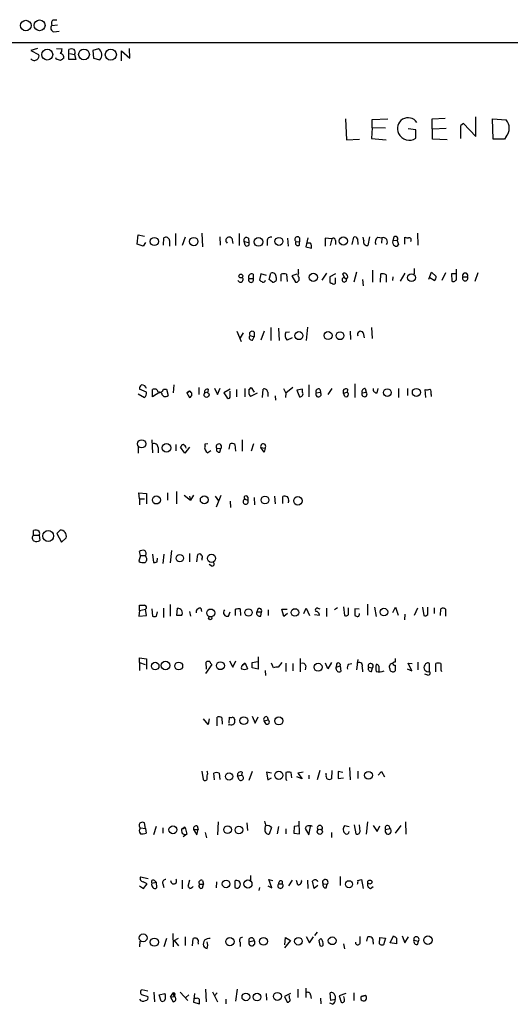
# Model space of a CAD drawing. Extents: x 1 to 1049, y 0 to 884.
# Drawn here: x 858 to 937, y 697 to 857 of the extents above; entities that cross this region are included whole.
import ezdxf

# ---------------------------------------------------------------- set-up
doc = ezdxf.new("R2010")
doc.units = 0
doc.header["$MEASUREMENT"] = 0
doc.layers.add('MAIN', color=5, linetype='CONTINUOUS')

msp = doc.modelspace()

# ---------------------------------------------------------------- linework, layer by layer
at = {"layer": 'MAIN'}
for p, q in [((863.1767, 856.5727), (863.7693, 856.5727)), ((862.9227, 855.6413), (863.854, 855.726)), ((863.2613, 854.6253), (864.108, 854.71)), ((455.3373, 852.8473), (1048.5967, 852.8473)), ((860.6367, 851.916), (859.536, 851.5773)), ((859.536, 851.5773), (860.806, 850.9)), ((863.6847, 851.916), (864.616, 851.8313)), ((865.7167, 850.138), (865.7167, 851.7467)), ((870.5427, 851.8313), (869.6113, 851.5773)), ((869.6113, 851.5773), (869.696, 850.3073)), ((875.6227, 850.3073), (875.538, 851.916)), ((863.6847, 850.138), (863.6, 850.392)), ((866.8173, 850.138), (865.7167, 850.138)), ((865.886, 851.0693), (866.648, 850.9)), ((866.648, 850.9), (866.8173, 850.138)), ((869.696, 850.3073), (870.712, 850.0533)), ((874.268, 849.884), (874.268, 851.4927)), ((874.268, 851.4927), (875.6227, 850.3073)), ((910.59, 840.486), (910.7593, 837.0993)), ((914.908, 840.4013), (917.448, 840.486)), ((914.908, 839.0467), (914.908, 840.4013)), ((924.6447, 840.486), (926.7613, 840.5707)), ((924.7293, 837.184), (924.6447, 840.486)), ((931.7567, 837.6073), (931.7567, 840.8247)), ((934.5507, 837.184), (934.466, 840.486)), ((934.466, 840.486), (936.6673, 840.3167)), ((914.908, 839.0467), (914.8233, 837.2687)), ((917.1093, 838.962), (914.908, 839.0467)), ((922.02, 838.708), (920.75, 838.8773)), ((924.7293, 838.8773), (926.9307, 838.962)), ((929.7247, 839.724), (929.3013, 839.3853)), ((929.7247, 839.724), (929.3013, 839.3853)), ((929.3013, 837.2687), (929.3013, 839.3853)), ((929.7247, 839.724), (931.7567, 837.6073)), ((910.7593, 837.0993), (912.876, 837.184)), ((914.8233, 837.2687), (917.194, 837.0993)), ((922.02, 837.3533), (922.02, 838.708)), ((927.1, 837.0993), (924.7293, 837.184)), ((936.4133, 837.184), (934.5507, 837.184)), ((936.6673, 837.6073), (936.4133, 837.184)), ((876.808, 820.166), (876.9773, 821.69)), ((876.9773, 821.69), (877.9933, 821.436)), ((882.9887, 821.8593), (882.9887, 819.912)), ((884.5973, 821.2667), (884.0893, 819.912)), ((887.3067, 821.944), (887.3913, 819.7427)), ((890.1853, 821.3513), (890.27, 819.9967)), ((893.318, 821.8593), (893.318, 819.912)), ((911.6907, 820.0813), (911.9447, 821.2667)), ((913.5533, 820.7587), (913.4687, 821.2667)), ((914.4847, 821.3513), (914.2307, 819.912)), ((915.8393, 821.2667), (916.5167, 821.182)), ((918.464, 821.2667), (918.2947, 820.674)), ((920.242, 820.166), (920.242, 821.2667)), ((922.274, 821.944), (922.3587, 819.9967)), ((877.7393, 819.8273), (876.808, 820.166)), ((878.1627, 820.42), (877.7393, 819.8273)), ((881.0413, 819.9967), (881.126, 821.182)), ((882.0573, 820.7587), (882.0573, 819.8273)), ((892.1327, 821.0973), (892.302, 820.2507)), ((894.1647, 820.5893), (894.9267, 820.42)), ((894.334, 819.9967), (894.1647, 820.5893)), ((894.842, 821.0973), (894.9267, 820.42)), ((897.89, 820.674), (897.89, 819.912)), ((901.192, 821.0973), (901.2767, 819.8273)), ((902.5467, 820.5893), (903.1393, 820.5047)), ((903.1393, 821.182), (903.1393, 820.5047)), ((903.1393, 819.9967), (903.1393, 820.5047)), ((904.494, 821.182), (904.1553, 819.7427)), ((904.1553, 819.7427), (905.0867, 819.4887)), ((904.9173, 820.3353), (904.3247, 820.3353)), ((908.3887, 821.0127), (907.288, 821.0973)), ((907.288, 821.0973), (907.288, 819.8273)), ((908.3887, 821.0127), (908.1347, 819.912)), ((908.9813, 820.7587), (908.9813, 820.0813)), ((912.5373, 821.0127), (912.622, 820.0813)), ((916.5167, 821.182), (916.432, 820.3353)), ((918.972, 820.7587), (918.2947, 820.674)), ((918.972, 820.7587), (919.226, 820.0813)), ((895.604, 815.2553), (895.604, 814.578)), ((896.874, 815.34), (896.62, 814.324)), ((897.8053, 815.086), (896.874, 815.34)), ((898.2287, 814.4087), (898.4827, 815.4247)), ((900.176, 814.1547), (900.176, 815.2553)), ((901.0227, 815.2553), (901.1073, 814.07)), ((902.716, 815.2553), (901.8693, 815.0013)), ((901.8693, 815.0013), (902.462, 813.9853)), ((902.97, 815.5093), (902.97, 816.102)), ((907.542, 815.4247), (906.78, 814.324)), ((908.9813, 815.34), (908.05, 814.832)), ((910.4207, 814.7473), (910.1667, 815.34)), ((912.368, 815.594), (911.9447, 813.9853)), ((914.9927, 815.9327), (914.9927, 813.9853)), ((916.2627, 813.9853), (916.3473, 815.34)), ((917.194, 815.1707), (917.194, 813.9853)), ((918.2947, 814.832), (918.21, 814.2393)), ((920.242, 815.4247), (919.48, 814.1547)), ((921.766, 816.1867), (921.766, 815.34)), ((924.1367, 814.4933), (924.56, 815.594)), ((924.56, 815.594), (925.322, 814.9167)), ((926.846, 815.5093), (926.2533, 814.2393)), ((928.624, 815.34), (927.7773, 815.34)), ((927.7773, 815.34), (927.862, 814.1547)), ((928.624, 814.578), (928.624, 816.102)), ((929.64, 814.832), (930.402, 814.832)), ((932.0953, 815.5093), (931.5873, 814.07)), ((894.9267, 814.578), (895.604, 814.578)), ((898.7367, 813.9853), (898.2287, 814.4087)), ((899.3293, 814.7473), (899.3293, 814.2393)), ((908.3887, 813.816), (908.558, 813.7313)), ((908.9813, 813.9853), (908.9813, 814.6627)), ((910.4207, 814.7473), (910.7593, 814.4933)), ((910.4207, 814.7473), (910.7593, 814.4933)), ((913.384, 814.4087), (913.4687, 813.3927)), ((924.9833, 814.2393), (924.306, 814.6627)), ((892.9793, 806.0267), (893.6567, 804.3333)), ((893.9953, 805.7727), (893.4873, 804.926)), ((895.096, 805.3493), (895.7733, 805.0953)), ((895.7733, 805.8573), (895.7733, 805.0953)), ((897.382, 806.0267), (896.874, 804.5873)), ((898.4827, 806.6193), (898.4827, 804.5027)), ((899.7527, 806.5347), (899.8373, 804.5027)), ((900.938, 805.8573), (901.5307, 805.942)), ((904.4093, 806.704), (904.24, 804.5027)), ((911.352, 806.0267), (911.4367, 804.672)), ((913.4687, 805.7727), (913.638, 804.926)), ((914.8233, 806.6193), (914.908, 804.8413)), ((895.5193, 804.5873), (895.7733, 805.0953)), ((901.954, 804.926), (901.1073, 804.5873)), ((882.7347, 797.306), (882.65, 796.036)), ((904.6633, 797.306), (904.6633, 795.3587)), ((912.114, 797.4753), (912.114, 795.274)), ((876.9773, 795.8667), (877.9933, 795.274)), ((878.332, 796.1207), (877.1467, 796.6287)), ((879.2633, 795.3587), (879.2633, 796.544)), ((880.4487, 796.1207), (879.2633, 795.3587)), ((881.126, 795.4433), (880.872, 795.6973)), ((881.0413, 796.6287), (881.5493, 796.6287)), ((881.5493, 796.6287), (881.8033, 795.6127)), ((885.2747, 796.29), (884.8513, 796.036)), ((884.8513, 796.036), (885.2747, 796.29)), ((884.8513, 796.036), (885.2747, 795.274)), ((886.7987, 796.8827), (886.7987, 795.782)), ((888.3227, 796.6287), (888.238, 796.2053)), ((889.3387, 796.798), (889.8467, 795.782)), ((889.8467, 795.782), (890.27, 796.798)), ((891.8787, 796.6287), (890.8627, 796.036)), ((890.8627, 796.036), (891.3707, 795.1893)), ((891.8787, 795.528), (891.8787, 796.29)), ((892.8947, 796.544), (892.8947, 795.3587)), ((894.2493, 796.7133), (894.2493, 795.3587)), ((894.9267, 796.4593), (895.2653, 796.8827)), ((896.2813, 795.9513), (895.1807, 795.4433)), ((895.2653, 796.8827), (895.7733, 796.1207)), ((897.128, 795.274), (897.2127, 796.6287)), ((897.9747, 796.1207), (897.9747, 795.4433)), ((900.5147, 796.7133), (900.938, 795.9513)), ((900.938, 795.9513), (900.8533, 795.274)), ((902.0387, 796.8827), (900.938, 795.9513)), ((903.6473, 796.6287), (902.716, 796.4593)), ((902.716, 796.4593), (903.1393, 795.3587)), ((903.6473, 796.1207), (903.6473, 796.6287)), ((905.8487, 796.036), (906.526, 796.1207)), ((906.4413, 796.6287), (906.526, 796.1207)), ((908.3887, 796.7133), (907.7113, 795.782)), ((910.2513, 795.9513), (910.844, 796.1207)), ((910.5053, 795.4433), (910.2513, 795.9513)), ((910.9287, 796.6287), (910.844, 796.1207)), ((913.2993, 796.036), (913.9767, 796.1207)), ((913.8073, 796.7133), (913.9767, 796.1207)), ((915.7547, 796.036), (915.924, 796.7133)), ((919.226, 796.7133), (919.226, 795.274)), ((920.6653, 796.7133), (920.6653, 795.6127)), ((923.6287, 795.274), (923.544, 796.544)), ((924.4753, 795.782), (924.4753, 795.4433)), ((899.16, 795.528), (899.2447, 794.8507)), ((879.1787, 788.416), (879.2633, 786.2993)), ((883.0733, 787.654), (883.0733, 786.638)), ((887.8147, 787.7387), (888.238, 787.8233)), ((887.8147, 787.4), (887.8147, 787.7387)), ((891.7093, 786.892), (891.8787, 787.7387)), ((892.6407, 787.654), (892.7253, 786.5533)), ((893.826, 788.416), (893.826, 786.5533)), ((895.6887, 787.7387), (895.2653, 786.5533)), ((876.9773, 787.3153), (876.9773, 786.2147)), ((880.1947, 787.146), (880.1947, 786.2993)), ((884.5127, 786.2147), (883.8353, 787.2307)), ((885.2747, 787.2307), (884.5127, 786.2147)), ((888.746, 786.638), (888.238, 786.2993)), ((889.6773, 787.0613), (890.3547, 786.9767)), ((890.1853, 786.384), (890.3547, 786.9767)), ((896.874, 787.146), (897.5513, 787.0613)), ((897.382, 786.384), (896.874, 787.146)), ((897.5513, 787.0613), (897.382, 786.384)), ((877.1467, 778.8487), (877.062, 779.78)), ((877.062, 779.78), (878.332, 779.6953)), ((878.332, 779.6953), (878.332, 778.002)), ((881.7187, 779.78), (881.7187, 778.5947)), ((883.158, 780.034), (883.158, 778.002)), ((877.1467, 778.8487), (877.1467, 777.8327)), ((877.1467, 778.8487), (877.9933, 778.8487)), ((884.428, 779.4413), (885.444, 778.5947)), ((885.2747, 779.272), (885.444, 778.5947)), ((885.952, 779.4413), (885.444, 778.5947)), ((889.4233, 779.272), (890.016, 778.51)), ((890.3547, 779.3567), (889.5927, 777.494)), ((891.8787, 778.4253), (891.9633, 777.4093)), ((894.2493, 778.764), (894.7573, 778.5947)), ((894.7573, 779.1027), (894.7573, 778.5947)), ((895.7733, 779.018), (895.858, 777.8327)), ((899.0753, 779.272), (899.16, 778.002)), ((900.43, 778.0867), (900.43, 779.1873)), ((901.3613, 778.4253), (901.2767, 778.1713)), ((859.9593, 772.922), (859.9593, 773.684)), ((864.2773, 773.7687), (863.7693, 773.176)), ((859.9593, 772.922), (860.8907, 772.922)), ((860.8907, 772.922), (860.9753, 772.0753)), ((863.7693, 773.176), (864.5313, 771.8213)), ((864.5313, 771.8213), (865.2933, 772.4987)), ((877.316, 769.62), (877.1467, 770.2973)), ((882.2267, 768.4347), (882.396, 770.4667)), ((877.316, 769.62), (877.062, 768.6887)), ((877.316, 769.62), (878.1627, 769.62)), ((878.2473, 769.366), (878.1627, 769.62)), ((879.2633, 769.874), (879.4327, 768.5193)), ((880.0253, 768.604), (880.11, 769.1967)), ((881.126, 769.874), (880.9567, 768.35)), ((885.2747, 769.9587), (885.2747, 768.604)), ((886.46, 768.604), (886.6293, 769.7893)), ((887.3067, 769.112), (887.3067, 768.858)), ((888.9153, 767.9267), (888.492, 768.1807)), ((877.1467, 760.73), (877.062, 759.7987)), ((877.1467, 760.73), (877.1467, 761.5767)), ((877.1467, 760.73), (878.1627, 760.8993)), ((878.332, 759.8833), (878.1627, 760.8993)), ((879.1787, 760.984), (879.2633, 759.7987)), ((881.0413, 761.0687), (881.0413, 759.5447)), ((882.142, 761.6613), (882.142, 759.7987)), ((883.2427, 759.8833), (883.3273, 761.0687)), ((885.2747, 760.5607), (885.444, 759.7987)), ((887.1373, 761.0687), (887.222, 760.5607)), ((892.7253, 759.8833), (892.7253, 760.8993)), ((893.4873, 760.984), (893.572, 759.8833)), ((896.366, 760.8993), (896.1967, 760.476)), ((898.0593, 760.8147), (898.0593, 759.8833)), ((900.5993, 759.714), (900.2607, 760.8993)), ((900.2607, 760.8993), (901.1073, 760.8993)), ((903.8167, 760.222), (904.24, 761.0687)), ((904.24, 761.0687), (904.748, 759.8833)), ((906.1027, 761.0687), (906.4413, 760.984)), ((907.542, 761.0687), (907.542, 759.714)), ((909.32, 761.1533), (908.812, 760.8147)), ((910.2513, 761.3227), (910.4207, 759.8833)), ((911.098, 760.0527), (911.098, 761.1533)), ((912.7913, 760.8993), (912.114, 760.984)), ((912.114, 760.984), (912.114, 759.8833)), ((914.146, 761.746), (914.146, 759.968)), ((915.3313, 761.238), (915.5853, 759.714)), ((918.2947, 760.3913), (918.718, 761.238)), ((918.718, 761.238), (919.1413, 759.968)), ((922.274, 761.0687), (921.766, 759.8833)), ((923.1207, 761.238), (923.29, 759.8833)), ((923.9673, 760.0527), (923.9673, 761.238)), ((924.9833, 761.1533), (924.9833, 760.222)), ((925.9993, 759.8833), (926.084, 760.984)), ((926.846, 760.8993), (926.846, 759.7987)), ((877.062, 759.7987), (878.332, 759.8833)), ((879.9407, 759.7987), (880.11, 760.476)), ((884.0047, 759.8833), (883.2427, 759.8833)), ((891.6247, 759.7987), (891.8787, 760.476)), ((896.1967, 760.476), (896.9587, 760.476)), ((896.874, 759.7987), (896.9587, 760.476)), ((901.192, 760.222), (900.5993, 759.714)), ((905.5947, 760.0527), (906.3567, 759.968)), ((920.242, 760.1373), (920.1573, 759.206)), ((877.1467, 752.2633), (877.1467, 753.0253)), ((877.1467, 753.0253), (878.332, 752.856)), ((878.332, 752.856), (878.332, 751.1627)), ((891.794, 752.5173), (892.302, 751.5013)), ((892.302, 751.5013), (892.81, 752.5173)), ((896.4507, 753.1947), (896.4507, 751.1627)), ((903.224, 752.9407), (903.224, 750.7393)), ((912.622, 752.7713), (912.368, 751.078)), ((918.6333, 752.9407), (918.6333, 752.348)), ((877.1467, 752.2633), (877.1467, 750.9933)), ((877.1467, 752.2633), (878.078, 751.9247)), ((888.9153, 751.9247), (887.8993, 750.4853)), ((888.0687, 751.1627), (887.984, 752.348)), ((893.9107, 751.84), (894.334, 752.1787)), ((894.334, 752.1787), (893.9107, 751.84)), ((894.334, 752.1787), (894.6727, 751.2473)), ((895.4347, 752.2633), (896.366, 752.4327)), ((896.4507, 751.1627), (895.4347, 751.4167)), ((897.5513, 750.9933), (897.636, 750.1467)), ((898.906, 751.4167), (898.5673, 752.1787)), ((900.2607, 752.2633), (899.668, 751.5013)), ((900.938, 752.1787), (900.938, 750.824)), ((902.0387, 752.094), (902.0387, 750.9087)), ((904.1553, 751.7553), (904.0707, 751.078)), ((907.7113, 751.2473), (907.3727, 752.1787)), ((908.304, 752.2633), (907.7113, 751.2473)), ((909.1507, 752.0093), (909.066, 751.5013)), ((909.066, 751.5013), (909.7433, 751.7553)), ((909.066, 751.2473), (909.066, 751.5013)), ((909.7433, 751.7553), (909.828, 750.824)), ((911.098, 752.0093), (911.606, 752.094)), ((913.2993, 751.586), (913.384, 750.7393)), ((914.3153, 751.5013), (914.9927, 751.4167)), ((914.8233, 750.824), (914.9927, 751.4167)), ((916.0087, 751.6707), (916.0087, 750.7393)), ((918.6333, 751.84), (918.6333, 750.9087)), ((920.5807, 751.2473), (921.3427, 750.9087)), ((921.3427, 750.9087), (920.75, 752.1787)), ((920.75, 752.1787), (921.4273, 752.094)), ((922.3587, 752.348), (922.3587, 751.078)), ((924.2213, 750.824), (924.2213, 752.094)), ((925.2373, 750.7393), (925.2373, 752.094)), ((926.084, 751.078), (926.1687, 750.824)), ((923.9673, 750.2313), (923.4593, 750.4007)), ((888.3227, 742.188), (887.5607, 743.1193)), ((888.492, 743.1193), (888.3227, 742.188)), ((889.762, 742.0187), (889.762, 743.3733)), ((890.524, 743.2887), (890.6087, 742.2727)), ((891.7093, 742.442), (891.794, 743.3733)), ((892.3867, 743.458), (892.6407, 742.95)), ((895.4347, 743.5427), (895.9427, 742.442)), ((895.9427, 742.442), (896.4507, 743.458)), ((897.382, 742.7807), (898.0593, 742.95)), ((897.89, 743.458), (898.0593, 742.95)), ((891.794, 742.188), (891.6247, 742.1033)), ((897.7207, 742.2727), (897.382, 742.7807)), ((911.2673, 735.2453), (911.352, 733.2133)), ((887.3067, 734.6527), (887.476, 733.298)), ((888.1533, 733.4673), (888.1533, 733.8907)), ((889.3387, 733.2133), (889.254, 734.314)), ((890.1007, 734.314), (890.1853, 733.298)), ((893.064, 733.8907), (893.7413, 733.9753)), ((893.318, 733.2133), (893.064, 733.8907)), ((893.826, 734.4833), (893.7413, 733.9753)), ((895.4347, 734.568), (894.9267, 733.1287)), ((898.5673, 734.314), (897.8053, 734.4833)), ((897.8053, 734.4833), (897.9747, 733.2133)), ((897.9747, 733.2133), (898.5673, 733.552)), ((900.938, 733.3827), (901.0227, 733.1287)), ((901.8693, 733.552), (901.7847, 734.3987)), ((903.5627, 733.3827), (902.716, 733.7213)), ((903.732, 734.4833), (902.8853, 734.314)), ((902.8853, 734.314), (903.5627, 733.3827)), ((904.6633, 733.9753), (904.6633, 733.3827)), ((906.4413, 734.7373), (906.018, 733.2133)), ((907.4573, 734.06), (907.4573, 734.314)), ((908.3887, 734.7373), (908.304, 733.3827)), ((910.1667, 734.3987), (909.4047, 734.568)), ((909.4047, 734.568), (909.4047, 733.4673)), ((909.4047, 733.4673), (910.2513, 733.552)), ((912.622, 734.6527), (912.622, 733.4673)), ((915.924, 733.9753), (916.432, 734.568)), ((916.432, 734.568), (916.94, 733.7213)), ((877.316, 725.424), (878.1627, 725.3393)), ((878.1627, 725.3393), (877.9933, 726.2707)), ((878.1627, 725.3393), (878.2473, 724.5773)), ((879.856, 725.678), (879.4327, 724.3233)), ((880.9567, 725.424), (880.9567, 724.5773)), ((884.0893, 725.3393), (884.5973, 725.5087)), ((884.3433, 725.2547), (884.0893, 725.3393)), ((884.5973, 725.5087), (884.8513, 724.408)), ((886.5447, 725.7627), (886.714, 725.17)), ((889.9313, 726.44), (889.8467, 724.3233)), ((894.588, 726.2707), (894.6727, 725.0007)), ((897.5513, 725.2547), (897.636, 725.7627)), ((898.5673, 725.5087), (898.2287, 724.408)), ((899.7527, 725.678), (899.4987, 724.4927)), ((902.2927, 725.678), (902.208, 724.5773)), ((903.0547, 725.7627), (902.2927, 725.678)), ((903.1393, 724.4927), (903.0547, 726.5247)), ((904.24, 725.678), (904.0707, 725.3393)), ((904.0707, 725.3393), (904.6633, 724.3233)), ((904.6633, 724.3233), (904.9173, 725.678)), ((911.1827, 725.5933), (910.4207, 725.7627)), ((912.0293, 725.932), (912.2833, 724.4927)), ((912.9607, 724.8313), (912.876, 725.932)), ((914.146, 726.44), (913.9767, 724.408)), ((915.0773, 725.8473), (915.7547, 724.8313)), ((915.7547, 724.8313), (916.178, 725.7627)), ((917.1093, 725.17), (917.7867, 725.3393)), ((919.5647, 725.8473), (918.6333, 724.5773)), ((920.3267, 726.44), (920.4113, 724.408)), ((884.8513, 724.408), (884.2587, 723.9847)), ((885.952, 725.17), (886.714, 725.17)), ((885.952, 725.17), (886.46, 724.3233)), ((886.46, 724.3233), (886.714, 725.17)), ((887.8147, 724.662), (888.0687, 723.8153)), ((900.938, 725.2547), (900.938, 724.4927)), ((902.208, 724.5773), (903.1393, 724.4927)), ((908.304, 724.662), (908.304, 723.9)), ((877.316, 717.4653), (878.586, 717.2113)), ((895.1807, 717.7193), (895.1807, 716.9573)), ((909.7433, 717.55), (909.7433, 716.1107)), ((877.1467, 716.026), (877.824, 715.6027)), ((878.4167, 716.3647), (877.7393, 716.7033)), ((877.824, 715.6027), (878.4167, 716.3647)), ((879.1787, 716.4493), (879.856, 716.6187)), ((879.602, 716.8727), (879.856, 716.6187)), ((879.856, 716.6187), (879.9407, 715.6873)), ((880.9567, 716.3647), (881.126, 715.772)), ((884.0893, 716.9573), (884.0893, 715.518)), ((885.2747, 716.9573), (885.0207, 715.9413)), ((886.968, 716.28), (887.5607, 716.28)), ((887.3913, 716.8727), (887.5607, 716.28)), ((887.3913, 715.6873), (887.5607, 716.28)), ((889.6773, 716.7033), (889.5927, 715.6873)), ((892.6407, 716.788), (892.6407, 715.772)), ((896.62, 715.772), (896.5353, 715.264)), ((897.9747, 716.026), (898.652, 715.6873)), ((898.652, 715.6873), (898.144, 717.042)), ((898.144, 717.042), (898.8213, 716.8727)), ((899.7527, 716.3647), (900.3453, 716.3647)), ((900.3453, 716.788), (900.3453, 716.3647)), ((901.954, 716.9573), (901.3613, 716.026)), ((902.8853, 716.1953), (902.6313, 716.8727)), ((904.4093, 716.9573), (904.494, 715.6027)), ((905.51, 715.6027), (905.256, 716.788)), ((906.1027, 716.1107), (905.51, 715.6027)), ((906.9493, 716.3647), (907.6267, 716.28)), ((907.4573, 715.6873), (907.6267, 716.28)), ((912.622, 716.8727), (913.2147, 717.042)), ((913.2147, 717.042), (913.4687, 715.6027)), ((914.654, 715.6027), (915.0773, 715.9413)), ((882.5653, 708.3213), (882.65, 706.12)), ((904.24, 707.8133), (904.748, 706.7973)), ((906.018, 708.4907), (905.5947, 707.9827)), ((912.9607, 706.9667), (912.9607, 707.8133)), ((917.8713, 706.7973), (918.3793, 707.898)), ((919.8187, 707.898), (920.242, 706.7973)), ((877.2313, 707.0513), (877.1467, 706.12)), ((881.5493, 707.4747), (881.126, 706.12)), ((882.8193, 707.136), (883.4967, 707.5593)), ((882.8193, 707.136), (883.4967, 706.2893)), ((884.5973, 707.7287), (884.5973, 706.374)), ((885.7827, 706.2893), (885.8673, 707.4747)), ((886.714, 706.7973), (886.714, 706.5433)), ((893.4873, 706.882), (893.4873, 706.2047)), ((894.9267, 706.9667), (895.7733, 707.136)), ((901.7, 707.136), (900.684, 705.9507)), ((900.7687, 706.4587), (900.8533, 707.644)), ((900.8533, 707.644), (901.7, 707.136)), ((904.748, 706.7973), (905.4253, 707.7287)), ((906.6107, 707.4747), (906.272, 707.136)), ((906.6107, 707.4747), (906.272, 707.136)), ((906.272, 707.136), (906.4413, 706.374)), ((910.2513, 706.628), (910.4207, 705.7813)), ((914.0613, 707.0513), (914.2307, 707.7287)), ((915.0773, 706.882), (915.0773, 706.5433)), ((916.0933, 706.628), (916.178, 707.644)), ((916.178, 707.644), (917.1093, 707.5593)), ((917.1093, 707.5593), (916.7707, 706.4587)), ((918.8873, 706.628), (917.8713, 706.7973)), ((918.8873, 707.5593), (918.8873, 706.628)), ((920.242, 706.7973), (920.8347, 707.7287)), ((921.6813, 707.2207), (922.4433, 707.0513)), ((922.3587, 706.5433), (922.4433, 707.0513)), ((877.4853, 698.4153), (878.5013, 698.0767)), ((878.5013, 698.9233), (877.57, 699.1773)), ((879.5173, 698.754), (879.602, 697.23)), ((880.364, 698.3307), (881.2953, 698.5847)), ((880.7027, 697.3147), (880.364, 698.3307)), ((882.2267, 697.992), (882.65, 698.6693)), ((882.65, 698.6693), (882.7347, 698.0767)), ((883.7507, 698.754), (885.0207, 697.3993)), ((884.682, 697.9073), (885.19, 698.3307)), ((886.1213, 698.5847), (885.952, 697.1453)), ((887.8993, 699.262), (887.984, 697.23)), ((889, 698.8387), (889.8467, 697.23)), ((889.762, 698.6693), (889.3387, 698.1613)), ((892.81, 697.3147), (893.064, 699.262)), ((897.7207, 698.5847), (897.8053, 697.484)), ((901.7, 698.5847), (900.684, 698.0767)), ((901.5307, 697.8227), (901.5307, 698.246)), ((902.8853, 699.262), (902.8853, 697.9073)), ((904.1553, 699.4313), (904.1553, 697.9073)), ((904.9173, 698.3307), (905.002, 697.738)), ((908.2193, 697.3993), (908.1347, 698.6693)), ((910.6747, 698.5847), (909.574, 698.1613)), ((911.9447, 698.6693), (911.9447, 697.3993)), ((913.13, 698.0767), (913.8073, 698.246)), ((913.8073, 698.246), (913.13, 698.0767)), ((882.2267, 697.992), (882.7347, 698.0767)), ((882.2267, 697.992), (882.65, 697.23)), ((885.952, 697.1453), (886.8833, 696.8913)), ((886.3753, 697.738), (886.1213, 697.738)), ((891.2013, 697.6533), (891.2013, 696.8913)), ((900.684, 698.0767), (901.1073, 697.1453)), ((906.526, 697.8227), (906.6107, 696.8913)), ((908.4733, 696.8067), (908.05, 696.976)), ((908.8967, 697.5687), (908.2193, 697.3993)), ((908.8967, 698.1613), (908.8967, 697.5687)), ((909.574, 698.1613), (909.9127, 697.1453)), ((910.4207, 697.6533), (910.336, 698.0767))]:
    msp.add_line(p, q, dxfattribs=at)
for centre, radius in [((858.7169, 855.6214), 0.8602), ((860.9601, 855.6572), 0.8794), ((862.2098, 850.9141), 0.8829), ((868.1588, 850.9303), 0.8737), ((872.5142, 850.8889), 0.8997), ((879.5799, 820.5799), 0.6529), ((885.9741, 820.5646), 0.6803), ((896.4791, 820.5133), 0.7133), ((899.7982, 820.6036), 0.6471), ((910.259, 820.6521), 0.6648), ((893.6203, 814.9772), 0.3083), ((905.3838, 814.7609), 0.6783), ((921.3104, 814.7216), 0.6338), ((903.0411, 805.3117), 0.6563), ((907.7707, 805.3205), 0.6521), ((909.7073, 805.2997), 0.6452), ((888.059, 795.7003), 0.4166), ((917.3897, 796.0637), 0.6216), ((922.0983, 796.0903), 0.6506), ((877.5306, 787.7451), 0.6638), ((881.5535, 787.0881), 0.6963), ((879.9133, 778.6413), 0.6532), ((887.6806, 778.6605), 0.6384), ((897.5335, 778.6261), 0.6293), ((902.8748, 778.5095), 0.6866), ((862.3532, 772.7958), 0.8835), ((883.7018, 769.1982), 0.5962), ((888.8489, 769.1642), 0.6608), ((888.7329, 760.3044), 0.6456), ((894.8583, 760.3783), 0.6042), ((902.3855, 760.3852), 0.6169), ((916.8293, 760.4479), 0.6177), ((888.6472, 759.4742), 0.2594), ((879.7144, 751.6962), 0.6177), ((881.3979, 751.7666), 0.7029), ((883.5369, 751.6925), 0.6344), ((890.306, 751.7508), 0.6436), ((906.1545, 751.5055), 0.652), ((894.0969, 742.8319), 0.6284), ((899.7817, 742.7939), 0.6573), ((891.7013, 733.777), 0.5915), ((899.7773, 733.9644), 0.6583), ((914.3354, 733.965), 0.6365), ((882.5888, 725.1225), 0.6368), ((891.4644, 725.1375), 0.6256), ((893.3044, 725.0982), 0.6265), ((906.43, 724.7977), 0.4168), ((891.2104, 716.3391), 0.6137), ((894.7691, 716.3326), 0.6571), ((911.1699, 716.2911), 0.5767), ((914.5481, 716.6399), 0.3346), ((877.764, 707.5841), 0.6334), ((923.985, 707.2051), 0.6858), ((879.5828, 706.893), 0.6566), ((891.8409, 706.9739), 0.6694), ((897.3016, 707.0157), 0.6317), ((902.9585, 707.0379), 0.6166), ((908.4413, 707.1149), 0.6291), ((894.4268, 698.0083), 0.6231), ((896.2382, 697.9744), 0.6202), ((899.5479, 698.0929), 0.6538)]:
    msp.add_circle(centre, radius, dxfattribs=at)
for centre, radius, start, end in [((863.6704, 855.9377), 0.8043, 127.864363, 201.624151), ((863.4037, 855.2372), 0.6282, 139.965551, 256.899431), ((863.0914, 851.9162), 1.527, 326.315136, 356.812677), ((866.14, 850.73), 1.1013, 67.395743, 112.604257), ((866.0234, 851.2651), 0.7235, 329.692258, 41.733505), ((869.9637, 850.8791), 1.1144, 312.181348, 58.697657), ((860.0833, 850.652), 0.6956, 218.1105, 312.360677), ((860.2979, 850.646), 0.5681, 296.574073, 26.56054), ((821.7028, 680.746), 174.5168, 75.851156, 76.080363), ((864.2668, 850.4555), 0.6211, 346.196429, 81.183707), ((949.2659, 723.1381), 152.6259, 123.57026, 123.799443), ((920.7553, 838.9249), 1.7304, 34.0317, 207.89641), ((935.115, 838.962), 2.0603, 318.888633, 41.111367), ((920.9476, 838.9244), 1.9022, 205.172107, 304.316628), ((881.4435, 820.6445), 0.6243, 10.539603, 120.570248), ((891.7093, 820.7587), 0.5421, 38.649905, 231.350095), ((894.5322, 820.8048), 0.426, 43.354733, 210.387128), ((898.4866, 820.6932), 0.5969, 73.912199, 181.843278), ((902.8007, 820.928), 0.4234, 36.875312, 233.132809), ((912.1564, 820.9422), 0.3874, 10.48609, 123.119959), ((916.4109, 820.4624), 0.9868, 125.40065, 202.719021), ((916.6964, 820.4923), 0.7127, 324.784725, 104.603626), ((918.7321, 821.0268), 0.3598, 311.822669, 138.177331), ((920.7079, 822.4106), 1.2351, 247.839382, 275.892458), ((894.6304, 820.2084), 0.3641, 215.535849, 35.53219), ((902.8853, 820.3353), 0.4233, 143.124688, 306.875312), ((903.7321, 819.6579), 1.3651, 352.88019, 29.750087), ((908.6504, 820.8049), 0.3342, 352.051788, 141.549055), ((914.1339, 820.5289), 0.6244, 158.406467, 278.917771), ((918.8028, 820.42), 0.568, 153.43946, 243.425927), ((918.8309, 820.2224), 0.4195, 227.724474, 340.347095), ((920.93, 820.8434), 0.3518, 313.756138, 105.719418), ((895.364, 814.818), 0.4988, 61.241037, 208.758963), ((898.7366, 814.8743), 0.6061, 347.905903, 114.763917), ((900.5993, 814.2396), 1.1004, 67.370923, 112.624271), ((903.5201, 815.1847), 0.6387, 149.456228, 223.223563), ((1077.3499, 814.4933), 169.3002, 179.885375, 180.114592), ((910.4245, 815.0285), 0.4043, 34.114473, 129.611441), ((910.4943, 814.8743), 0.4641, 304.820083, 55.179917), ((916.5591, 814.1974), 1.1621, 56.882912, 100.501532), ((924.6447, 814.832), 0.6826, 299.738635, 7.12814), ((930.021, 814.6203), 0.4359, 150.941566, 29.058434), ((930.021, 815.0295), 0.4291, 332.599009, 207.400991), ((893.5477, 814.4129), 0.4351, 203.513266, 50.231526), ((895.2653, 814.3493), 0.4086, 145.963797, 34.028356), ((981.5566, 941.166), 152.6536, 236.192738, 236.421901), ((897.1957, 814.4341), 0.4539, 261.421795, 345.960695), ((898.6773, 814.9423), 0.9588, 273.551733, 312.844497), ((902.5678, 814.5145), 0.5397, 258.694232, 25.553719), ((908.3464, 814.1124), 0.2994, 171.878017, 278.121983), ((908.7273, 813.9289), 0.2602, 229.410647, 12.519254), ((910.408, 814.3777), 0.3698, 88.032007, 18.214487), ((928.116, 814.5949), 0.5082, 240.014605, 358.094603), ((895.4249, 805.0335), 0.456, 136.164063, 281.945595), ((895.4346, 805.6033), 0.4233, 36.867191, 216.875312), ((901.7717, 805.3222), 0.9907, 147.306127, 227.884256), ((913.0454, 805.5187), 0.4937, 30.965747, 210.959776), ((877.8242, 796.7133), 0.6828, 119.760495, 187.11773), ((877.5502, 796.4976), 0.811, 15.424275, 94.589978), ((877.3465, 796.0238), 0.9902, 310.782042, 5.615598), ((879.602, 796.0529), 0.5966, 6.5258, 124.593107), ((880.4117, 796.7186), 0.6361, 250.052295, 351.87372), ((880.4486, 795.6973), 0.4234, 0, 89.986468), ((885.1539, 795.782), 0.5222, 283.376232, 76.623768), ((888.1957, 796.163), 0.4827, 74.745922, 195.254078), ((896.0358, 796.1968), 1.1397, 166.684351, 221.38597), ((897.4243, 796.1207), 0.5503, 0, 112.613458), ((903.1901, 795.8752), 0.519, 264.38278, 28.234203), ((906.2218, 795.8029), 0.4399, 148.00428, 46.25257), ((906.2466, 796.2308), 0.443, 63.926622, 206.084995), ((910.6888, 796.1912), 0.499, 61.262153, 208.737847), ((910.7131, 795.7628), 0.3811, 236.960377, 69.910279), ((913.6698, 795.8244), 0.4266, 150.268444, 43.993248), ((913.759, 796.2204), 0.4953, 84.40337, 201.85726), ((915.6489, 796.6076), 0.5813, 169.52324, 280.486452), ((923.798, 797.7289), 1.2118, 257.90095, 294.784387), ((923.544, 796.0361), 0.9653, 344.738635, 37.87186), ((881.2952, 796.2056), 0.7808, 257.485518, 310.595723), ((891.5824, 795.4221), 0.3147, 227.717737, 19.667298), ((879.5314, 787.1319), 0.6634, 1.217773, 113.837087), ((884.5551, 786.9341), 0.7785, 112.378134, 157.605454), ((883.887, 786.8214), 0.9118, 15.254016, 65.942446), ((890.0502, 787.2929), 0.439, 313.92012, 211.843508), ((892.2053, 787.2066), 0.6243, 45.77878, 121.541369), ((897.2431, 787.3475), 0.4205, 317.11967, 208.63112), ((888.5825, 787.0635), 0.8383, 156.333835, 245.734233), ((890.137, 786.8769), 0.4953, 158.14274, 275.59663), ((894.3991, 778.3667), 0.4246, 110.658703, 32.477402), ((894.4469, 779.018), 0.3218, 15.262928, 232.11877), ((900.7542, 778.6334), 0.6418, 341.079458, 120.340618), ((860.3136, 772.9864), 0.7824, 42.472209, 116.925294), ((860.425, 773.2184), 0.552, 327.524828, 32.466416), ((864.2601, 772.7135), 1.0553, 348.25563, 89.066148), ((860.3548, 772.4885), 0.5869, 132.375493, 238.021524), ((860.44, 772.7999), 0.9009, 243.924158, 306.455225), ((877.7818, 769.3234), 1.1627, 79.519291, 123.109188), ((877.6737, 769.9625), 0.597, 324.992255, 57.630393), ((877.7818, 769.8745), 1.3872, 238.741564, 282.329), ((877.7586, 769.0234), 0.5968, 302.358529, 35.03213), ((879.6019, 769.4511), 0.947, 259.708141, 296.556934), ((886.8872, 769.4776), 0.4046, 34.149649, 129.604292), ((886.9948, 769.3698), 0.4047, 320.42467, 55.846581), ((888.9616, 768.2576), 0.3341, 262.034805, 51.562485), ((877.57, 973.2264), 211.6501, 269.885408, 270.114592), ((877.9256, 761.1999), 0.3828, 308.264816, 79.814291), ((883.3521, 760.2966), 0.7725, 327.653392, 91.839719), ((886.9935, 760.4505), 0.6347, 76.905244, 193.094756), ((891.413, 760.3914), 0.6293, 137.730598, 289.655661), ((893.3179, 759.0379), 1.9535, 85.025178, 107.659526), ((896.6624, 760.6877), 0.3642, 324.455006, 144.476953), ((905.9968, 760.7724), 0.3147, 70.332702, 222.282263), ((905.7779, 759.9819), 0.579, 358.624295, 91.375705), ((926.4106, 760.4519), 0.6243, 45.77878, 121.541369), ((879.602, 760.4336), 0.7196, 241.921424, 298.078576), ((896.6962, 760.2982), 0.5302, 160.40651, 289.59349), ((910.6323, 760.4762), 0.6295, 250.359033, 317.717127), ((954.6955, 886.806), 133.8752, 251.45383, 251.682999), ((912.326, 760.1795), 0.5516, 302.451277, 4.41862), ((923.5016, 760.4762), 0.6295, 250.359033, 317.717127), ((888.4075, 751.5005), 0.9474, 79.712462, 116.551528), ((889.6773, 752.7994), 1.1601, 198.42714, 228.939059), ((894.1225, 751.4589), 0.436, 119.063539, 209.034181), ((894.207, 752.3907), 1.2346, 247.839225, 292.160775), ((683.7847, 751.84), 211.6504, 359.885409, 0.114591), ((899.4986, 749.5527), 1.9559, 85.031528, 107.636421), ((903.6896, 751.6707), 0.4732, 10.296185, 116.559637), ((909.574, 751.2642), 0.5082, 181.905397, 299.985395), ((909.447, 751.8824), 0.3224, 336.782742, 156.815414), ((911.8597, 751.4167), 0.965, 142.117206, 195.260326), ((912.8366, 751.7743), 0.4996, 337.855685, 140.213518), ((914.6842, 751.7009), 0.4194, 317.347744, 208.416404), ((914.7386, 751.2897), 0.4732, 153.440363, 280.308095), ((918.3368, 751.3743), 2.806, 168.688065, 191.309933), ((915.7123, 751.6564), 0.2968, 2.762128, 115.330568), ((916.1187, 752.3897), 1.6541, 251.187138, 296.44422), ((918.2311, 751.5564), 0.5413, 83.253064, 214.820334), ((918.2813, 751.2562), 0.4946, 181.030888, 315.368588), ((918.5593, 752.094), 0.2646, 73.757121, 286.242879), ((923.9863, 751.4415), 0.6607, 142.904632, 290.835163), ((923.925, 751.7129), 0.4827, 52.135426, 164.734471), ((925.6606, 751.0783), 1.1004, 67.370923, 112.624271), ((1180.0838, 751.586), 254.0003, 179.885409, 180.114592), ((924.0135, 750.5623), 0.3342, 262.054159, 51.549055), ((890.0886, 742.841), 0.6245, 45.797976, 121.531771), ((891.9632, 744.3055), 0.9474, 259.712463, 296.551529), ((892.0352, 742.7713), 0.6313, 247.534448, 16.442805), ((897.7489, 743.0347), 0.4462, 71.565051, 214.694342), ((897.8713, 742.6207), 0.3792, 246.599036, 60.277609), ((887.7919, 733.4738), 0.3615, 209.096166, 358.969612), ((887.4342, 734.2717), 0.8138, 332.084062, 27.915938), ((889.6773, 733.2983), 1.1004, 67.370923, 112.624271), ((893.5931, 733.9965), 0.5396, 64.432122, 191.30785), ((893.5911, 733.5602), 0.4414, 231.788107, 70.107823), ((1154.9378, 733.8907), 254.0003, 179.885409, 180.114592), ((901.3613, 733.4244), 1.0623, 66.511757, 113.483296), ((908.0502, 733.8484), 0.6295, 160.359033, 227.717127), ((907.9654, 734.0174), 0.7194, 241.913927, 298.079046), ((877.6769, 725.8473), 0.5563, 130.443791, 229.549528), ((877.8241, 724.9583), 0.6892, 137.493128, 222.500744), ((877.6546, 725.6352), 0.7201, 61.943894, 118.049084), ((884.5974, 724.9776), 0.6236, 144.554163, 294.02499), ((884.5127, 725.3393), 0.1894, 63.462013, 206.537987), ((886.4177, 725.297), 0.4827, 74.745922, 195.254078), ((898.9888, 726.6087), 1.5244, 183.158773, 213.708832), ((897.9747, 725.0713), 0.7366, 36.431156, 110.171846), ((904.748, 724.2384), 1.5266, 70.563296, 109.436704), ((906.4414, 725.424), 0.4234, 323.124688, 216.867191), ((911.1331, 725.2114), 0.9008, 142.265038, 232.922754), ((917.4057, 725.424), 0.3903, 347.466416, 220.594926), ((917.5326, 724.916), 0.4937, 149.034253, 59.024302), ((877.5701, 726.8634), 2.3843, 263.882192, 286.500607), ((898.1319, 725.0249), 0.6244, 158.406467, 278.917771), ((910.7967, 724.8189), 0.3862, 237.639187, 1.839957), ((912.5374, 724.8313), 0.4233, 233.113861, 0), ((877.7914, 717.2308), 0.5301, 153.744313, 264.359318), ((879.3904, 716.661), 0.2994, 45.013536, 225), ((879.7712, 716.2376), 0.6292, 160.338213, 227.731211), ((879.6829, 715.9992), 0.4047, 214.153419, 309.575331), ((881.4163, 716.5492), 0.4952, 84.390726, 201.872304), ((882.7039, 716.8201), 0.4801, 173.70989, 39.692489), ((969.8399, 800.4219), 119.7133, 224.885409, 225.114592), ((884.9926, 716.7033), 1.1601, 288.42714, 318.939059), ((887.1797, 716.5763), 0.3642, 54.476953, 234.455006), ((887.1797, 715.9837), 0.3642, 125.544994, 305.523047), ((892.9766, 716.3402), 0.5599, 335.80165, 126.873992), ((892.9927, 716.1196), 0.4947, 224.639654, 358.969112), ((900.049, 716.0456), 0.4355, 132.878215, 47.121785), ((900.1336, 716.4579), 0.3921, 57.327102, 193.7492), ((902.8866, 716.8058), 0.6105, 269.877994, 14.368574), ((905.6601, 716.5533), 0.4673, 18.721852, 149.852116), ((907.3232, 716.6036), 0.4437, 313.164167, 212.576173), ((907.4091, 716.1803), 0.4954, 158.147046, 275.583991), ((911.6917, 716.7032), 0.9456, 333.413271, 10.325982), ((914.8147, 716.2376), 0.6549, 153.090646, 255.796132), ((1003.3159, 834.7401), 152.6537, 236.192759, 236.421922), ((922.107, 707.337), 0.4413, 319.650798, 195.280171), ((886.206, 706.839), 0.7203, 61.951376, 118.048624), ((886.1213, 707.009), 0.6294, 340.344339, 47.723862), ((888.5766, 706.5857), 1.0583, 143.127937, 196.265186), ((888.4926, 706.9674), 1.1525, 216.041628, 252.877899), ((888.577, 705.9493), 1.5277, 86.836813, 123.671344), ((886.5021, 706.4164), 1.7405, 341.565051, 18.431826), ((893.8515, 707.1783), 0.4694, 82.755391, 219.13056), ((895.3281, 707.1609), 0.4459, 356.798787, 205.818007), ((895.4008, 706.7973), 0.5035, 160.337755, 42.279048), ((906.6953, 706.5433), 0.3053, 213.684862, 33.700477), ((905.9832, 706.7396), 0.9665, 358.405074, 49.515088), ((912.5882, 706.8482), 0.391, 175.040416, 17.64695), ((914.4423, 707.0937), 0.6693, 341.562344, 108.429535), ((916.6013, 707.2208), 0.7807, 229.405074, 282.531992), ((922.1809, 707.0429), 0.5303, 160.410133, 289.589867), ((877.7595, 698.7705), 0.4488, 114.977557, 232.333315), ((879.8135, 698.0344), 1.5807, 339.622982, 20.37362), ((882.6127, 698.3382), 0.3333, 308.310759, 83.572456), ((904.494, 698.3307), 0.4233, 0, 126.875312), ((908.3463, 698.1613), 0.5503, 0, 112.613458), ((913.5504, 697.8343), 0.4853, 150.032521, 58.035917), ((877.7901, 698.0681), 0.7656, 212.809877, 299.122933), ((878.0779, 697.865), 0.4734, 280.320003, 26.565051), ((880.8721, 697.8436), 0.5553, 252.240393, 319.644897), ((882.6406, 697.6721), 0.4422, 271.218048, 66.170353), ((886.5446, 697.3992), 0.3787, 26.585347, 116.55152), ((717.5333, 697.23), 169.3503, 359.885409, 0.114591), ((901.1809, 697.5703), 0.4313, 260.175162, 35.812527), ((908.286, 697.4094), 0.6311, 287.263584, 14.619728), ((910.0819, 697.4841), 0.3787, 243.462013, 26.537987)]:
    msp.add_arc(centre, radius, start, end, dxfattribs=at)

doc.saveas('drawing.dxf')
